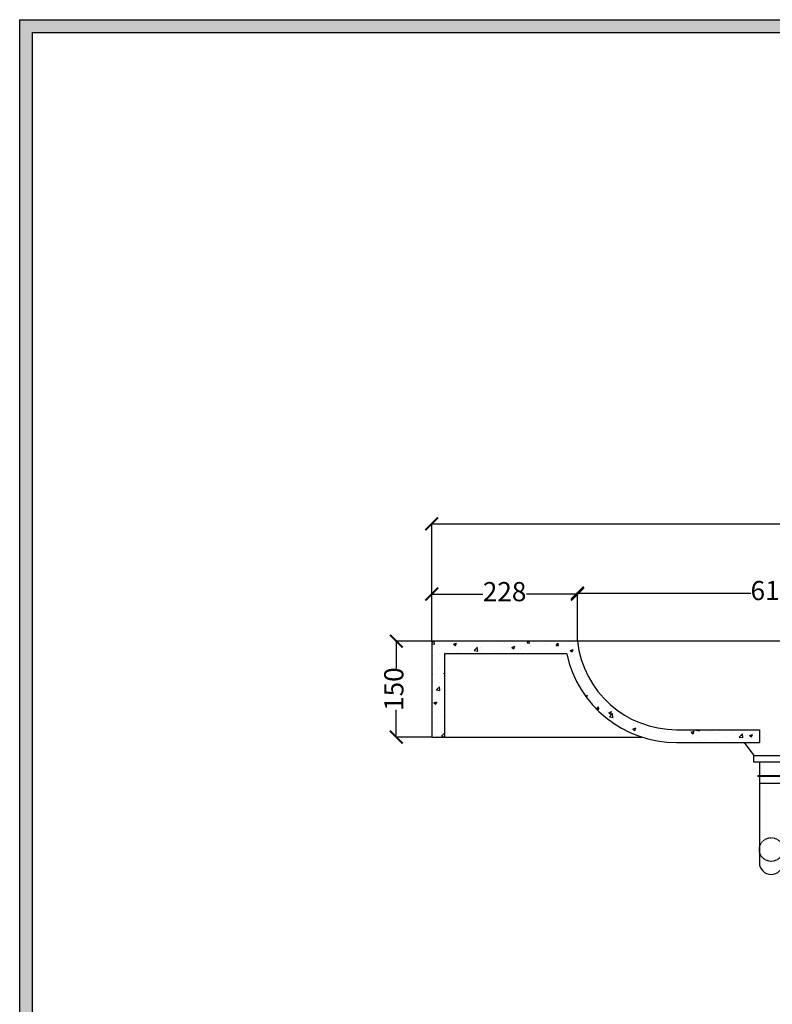
# Model space of a CAD drawing. Units: millimetres. Extents: x 48132 to 53286, y -26886 to -16638.
# Drawn here: x 49917 to 51095, y -25021 to -23481 of the extents above; entities that cross this region are included whole.
import ezdxf

# ---------------------------------------------------------------- set-up
doc = ezdxf.new("R2010")
doc.units = ezdxf.units.MM
doc.linetypes.add('HIDDEN2', pattern=[0.1875, 0.125, -0.0625])
doc.layers.add('AVC-DETAIL', color=2, linetype='Continuous')
doc.styles.get("Standard").update_dxf_attribs({"font": 'arial.ttf'})
doc.dimstyles.new('ISO-25', dxfattribs={"dimtxt": 30, "dimasz": 20, "dimexe": 1.25, "dimexo": 0.625, "dimtad": 0, "dimdec": 0, "dimtxsty": 'Standard', "dimblk": 'ARCHTICK', "dimcen": 2.5, "dimclrt": 1, "dimadec": 0, "dimazin": 0, "dimtfac": 1, "dimtdec": 0, "dimtmove": 0, "dimatfit": 3, "dimldrblk": 'ARCHTICK', "dimfxl": 1, "dimarcsym": 0})

# ---------------------------------------------------------------- blocks, each defined once
blk = doc.blocks.new('szd')
at = {"true_color": 0x636466}
h = blk.add_hatch(color=251, dxfattribs=at)
h.dxf.hatch_style = 1
h.paths.add_polyline_path([(30081.04894589505, 3322.829027330241), (26712.30477105553, 3322.829027330241), (26712.30477105553, -82.8967874973896), (30081.04894589505, -82.8967874973896)])
h.paths.add_polyline_path([(30061.04894589505, -62.8967874973896), (26732.30477105553, -62.8967874973896), (26732.30477105553, 3302.829027330241), (30061.04894589505, 3302.829027330241)], flags=16)
h.paths.add_polyline_path([(28781.98674949424, 2652.188804164876), (28781.98674949424, 2152.188804164876, -0.4142135623730951), (28581.98674949424, 1952.188804164876), (28082.57360110783, 1952.188804164876, -0.4142135623730951), (27882.57360110783, 2152.188804164876), (27882.57360110783, 2652.188804164876)], flags=0)
h.paths.add_polyline_path([(28779.50067686885, 1229.762243239036, -1), (27879.50067686885, 1229.762243239036, -1)], flags=0)
h.paths.add_polyline_path([(28729.50067686885, 1229.762243239036, -1), (27929.50067686885, 1229.762243239036, -1)], flags=0)
h.paths.add_polyline_path([(28496.67602175392, 1297.461017684995, -1), (28456.67602175392, 1297.461017684995, -1)], flags=0)
h.paths.add_polyline_path([(28221.45823937263, 1300.318980673028, -1), (28181.45823937263, 1300.318980673028, -1)], flags=0)
h.paths.add_polyline_path([(28343.63942097581, 1080.297645582452, -1), (28303.63942097581, 1080.297645582452, -1)], flags=0)
h.paths.add_polyline_path([(28195.58248423869, 628.2535972268541), (28419.10197829611, 628.2535972268541), (28419.10197829611, 748.0790641601401), (28195.58248423869, 748.0790641601401)], flags=8)
h.paths.add_polyline_path([(28157.77417966043, 1782.655714958265), (28502.98699157641, 1782.655714958265), (28502.98699157641, 1902.481181891551), (28157.77417966043, 1902.481181891551)], flags=8)
at = {"color": 251, "true_color": 0x636466}
for points in [[(26712.30477105553, 3322.829027330241), (30081.04894589505, 3322.829027330241), (30081.04894589505, -82.89678749739005), (26712.30477105553, -82.8967874973896)], [(26732.30477105553, 3302.829027330241), (30061.04894589505, 3302.829027330241), (30061.04894589505, -62.8967874973896), (26732.30477105553, -62.8967874973896)]]:
    blk.add_lwpolyline(points, close=True, dxfattribs=at)
blk = doc.blocks.new('_ArchTick')
at = {"color": 0, "linetype": 'ByBlock', "const_width": 0.15}
blk.add_lwpolyline([(-0.5, -0.5), (0.5, 0.5)], dxfattribs=at)
blk = doc.blocks.new('*D982')
at = {"color": 0, "lineweight": -2, "transparency": 16777216}
for p, q in [((50561.58170859128, -24453.23690892247), (50505.55332413848, -24453.23690892247)), ((50506.80332413848, -24453.23690892247), (50506.80332413848, -24495.93387345181)), ((50506.80332413848, -24603.23690892248), (50506.80332413848, -24560.53994439314)), ((50561.58170859126, -24603.23690892248), (50505.55332413848, -24603.23690892248))]:
    blk.add_line(p, q, dxfattribs=at)
at = {"layer": 'Defpoints', "color": 0, "transparency": 16777216}
for p in [(50562.20670859128, -24453.23690892247), (50506.80332413848, -24603.23690892248), (50562.20670859126, -24603.23690892248)]:
    blk.add_point(p, dxfattribs=at)
at = {"color": 0, "lineweight": -2, "transparency": 16777216, "xscale": 20, "yscale": 20, "zscale": 20}
for p, rotation in [((50506.80332413848, -24453.23690892247), 90), ((50506.80332413848, -24603.23690892248), 270)]:
    blk.add_blockref('_ArchTick', p, dxfattribs=dict(at, rotation=rotation))
at = {"color": 1, "transparency": 16777216, "insert": (50506.80332413846, -24528.23690892248), "char_height": 30, "attachment_point": 5, "rotation": 90}
blk.add_mtext('150', dxfattribs=at)
blk = doc.blocks.new('*D986')
at = {"color": 0, "lineweight": -2, "transparency": 16777216}
for p, q in [((50562.20670859125, -24452.61190892247), (50562.20670859125, -24268.38821897477)), ((50562.20670859125, -24269.63821897477), (51583.03054897323, -24269.63821897477)), ((52695.20670859123, -24269.63821897477), (51674.38286820925, -24269.63821897477)), ((52695.20670859123, -24452.61190892247), (52695.20670859123, -24268.38821897477))]:
    blk.add_line(p, q, dxfattribs=at)
at = {"layer": 'Defpoints', "color": 0, "transparency": 16777216}
for p in [(52695.20670859123, -24269.63821897477), (50562.20670859125, -24453.23690892247), (52695.20670859123, -24453.23690892247)]:
    blk.add_point(p, dxfattribs=at)
at = {"color": 0, "lineweight": -2, "transparency": 16777216, "xscale": 20, "yscale": 20, "zscale": 20, "rotation": 180}
blk.add_blockref('_ArchTick', (50562.20670859125, -24269.63821897477), dxfattribs=at)
at = {"color": 0, "lineweight": -2, "transparency": 16777216, "xscale": 20, "yscale": 20, "zscale": 20}
blk.add_blockref('_ArchTick', (52695.20670859123, -24269.63821897477), dxfattribs=at)
at = {"color": 1, "transparency": 16777216, "insert": (51628.70670859124, -24269.63821897477), "char_height": 30, "attachment_point": 5}
blk.add_mtext('2133', dxfattribs=at)
blk = doc.blocks.new('*D987')
at = {"color": 0, "lineweight": -2, "transparency": 16777216}
for p, q in [((50562.20670859125, -24452.61190892244), (50562.20670859125, -24378.31255993513)), ((50562.20670859125, -24379.56255993513), (50642.27901418469, -24379.56255993513)), ((50790.45670859123, -24379.56255993513), (50710.38440299779, -24379.56255993513)), ((50790.45670859123, -24452.61190892246), (50790.45670859123, -24378.31255993513))]:
    blk.add_line(p, q, dxfattribs=at)
at = {"layer": 'Defpoints', "color": 0, "transparency": 16777216}
for p in [(50562.20670859125, -24379.56255993513), (50562.20670859125, -24453.23690892244), (50790.45670859123, -24453.23690892246)]:
    blk.add_point(p, dxfattribs=at)
at = {"color": 0, "lineweight": -2, "transparency": 16777216, "xscale": 20, "yscale": 20, "zscale": 20, "rotation": 180}
blk.add_blockref('_ArchTick', (50562.20670859125, -24379.56255993513), dxfattribs=at)
at = {"color": 0, "lineweight": -2, "transparency": 16777216, "xscale": 20, "yscale": 20, "zscale": 20}
blk.add_blockref('_ArchTick', (50790.45670859123, -24379.56255993513), dxfattribs=at)
at = {"color": 1, "transparency": 16777216, "insert": (50676.33170859124, -24379.56255993513), "char_height": 30, "attachment_point": 5}
blk.add_mtext('228', dxfattribs=at)
blk = doc.blocks.new('*D988')
at = {"color": 0, "lineweight": -2, "transparency": 16777216}
for p, q in [((50790.45670859123, -24452.61190892247), (50790.45670859123, -24376.56777053427)), ((50790.45670859123, -24377.81777053427), (51061.65981227473, -24377.81777053427)), ((51400.45670859123, -24377.81777053427), (51129.25360490774, -24377.81777053427)), ((51400.45670859123, -24452.61190892247), (51400.45670859123, -24376.56777053427))]:
    blk.add_line(p, q, dxfattribs=at)
at = {"layer": 'Defpoints', "color": 0, "transparency": 16777216}
for p in [(51400.45670859123, -24377.81777053427), (50790.45670859123, -24453.23690892247), (51400.45670859123, -24453.23690892247)]:
    blk.add_point(p, dxfattribs=at)
at = {"color": 0, "lineweight": -2, "transparency": 16777216, "xscale": 20, "yscale": 20, "zscale": 20, "rotation": 180}
blk.add_blockref('_ArchTick', (50790.45670859123, -24377.81777053427), dxfattribs=at)
at = {"color": 0, "lineweight": -2, "transparency": 16777216, "xscale": 20, "yscale": 20, "zscale": 20}
blk.add_blockref('_ArchTick', (51400.45670859123, -24377.81777053427), dxfattribs=at)
at = {"color": 1, "transparency": 16777216, "insert": (51095.45670859123, -24377.81777053427), "char_height": 30, "attachment_point": 5}
blk.add_mtext('610', dxfattribs=at)
blk = doc.blocks.new('R')
at = {"layer": 'AVC-DETAIL', "color": 4}
for p, q in [((51719.93507708993, -14299.14731221489), (51735.12497658835, -14319.43266365705)), ((51788.07656428093, -14319.43266365705), (51804.65761739531, -14299.14731221489)), ((51783.4769823183, -14351.22397853814), (51741.11571216423, -14351.22397853814)), ((51783.4769823183, -14352.74865856847), (51741.11571216423, -14352.74865856847)), ((51783.4769823183, -14352.74865856847), (51741.11571216423, -14352.74865856847)), ((51780.82940293435, -14363.3389761063), (51743.76329154818, -14363.3389761063))]:
    blk.add_line(p, q, dxfattribs=at)
at = {"layer": 'AVC-DETAIL', "color": 4, "linetype": 'Continuous'}
for p, q in [((51743.76329154818, -14330.02298119556), (51743.76329154818, -14351.22397853814)), ((51780.82940293435, -14330.02298119556), (51780.82940293435, -14351.22397853814)), ((51741.11571216423, -14351.22397853814), (51741.11571216422, -14352.74865856847)), ((51743.76329154818, -14352.74865856847), (51743.76329154817, -14363.3389761063)), ((51780.82940293435, -14352.74865856847), (51780.82940293435, -14363.3389761063)), ((51783.4769823183, -14351.22397853814), (51783.47698231832, -14352.74865856847)), ((51743.76329154818, -14363.3389761063), (51743.76329154818, -14487.25843954615)), ((51780.82940293435, -14363.3389761063), (51780.82940293435, -14487.25843954615))]:
    blk.add_line(p, q, dxfattribs=at)
at = {"layer": 'AVC-DETAIL', "color": 4}
blk.add_lwpolyline([(51735.12497658835, -14319.43266365705), (51788.07656428093, -14319.43266365705), (51788.07656428093, -14330.02298119556), (51735.12497658835, -14330.02298119556), (51735.12497658835, -14319.43266365705)], dxfattribs=at)
at = {"layer": 'AVC-DETAIL', "color": 4, "linetype": 'HIDDEN2'}
blk.add_circle((51762.29634724127, -14466.75491339865), 18.53305569204754, dxfattribs=at)
at = {"layer": 'AVC-DETAIL', "color": 4}
blk.add_arc((51762.29634724023, -14487.25843954615), 18.53305569204754, 180, 0, dxfattribs=at)

msp = doc.modelspace()

# ---------------------------------------------------------------- hatches: boundary and pattern name
h = msp.add_hatch()
h.set_pattern_fill('AR-CONC', color=256, scale=0.25)
h.set_pattern_definition([(49.99999999999999, (0, 0), (45.546167249001, -3.984771384725772), [4.7625, -52.3875]), (355, (0, 0), (-8.810855356242335, 47.76421130975879), [3.81, -41.9101460425]), (100.4514447, (3.79550175, -0.332063375), (36.73531177258832, 43.77943797804878), [4.047502199999999, -44.52256114999999]), (46.18420000000001, (0, 12.7), (67.76976022303248, -10.51058198318179), [7.14375, -78.58125]), (96.63555760999996, (5.647475, 11.824125), (59.35103351287575, 61.85653114943038), [6.071255785, -66.78390204]), (351.1841511700001, (0, 12.7), (59.35103351624426, 61.85653114638316), [5.7149917675, -62.86493298]), (21, (6.35, 9.525), (37.90359781728312, -25.5662995467719), [4.7625, -52.3875]), (326.0000000000001, (6.35, 9.525), (15.45050708691177, 46.04699153057982), [3.81, -41.91]), (71.45144499999999, (9.50863315, 7.394475024999999), (53.35410481967904, 20.48069222147631), [4.0475022, -44.5224844]), (37.50000000000001, (0, 0), (0.7721508126479542, 21.13875971828828), [0, -41.402, 0, -42.545, 0, -42.06875]), (7.499999999999999, (0, 0), (16.70491562757644, 25.04514370452988), [0, -24.257, 0, -40.4495, 0, -16.03375]), (327.5, (-14.1605, 0), (33.89764879171785, -1.432185998168361), [0, -15.875, 0, -49.53, 0, -65.7225]), (317.5, (-20.5105, 0), (37.03229534650451, 6.356622758333257), [0, -20.6375, 0, -32.893, 0, -46.6725])])
h.paths.add_polyline_path([(50790.45670859123, -24453.23690892247), (50562.20670859125, -24453.23690892247), (50562.20670859123, -24603.23690892247), (50582.20670859123, -24603.23690892247), (50582.20670859125, -24473.23690892247), (50773.51215751793, -24473.23690892247, 0.3526540898311911), (50945.45670859122, -24611.73512501752), (51075.45670859123, -24611.73512501752), (51075.45670859123, -24591.73512501752), (50945.45670859122, -24591.73512501752, -0.3816825215536639)])

# ---------------------------------------------------------------- linework, layer by layer
for p, q in [((52695.20670859123, -24453.23690892247), (50562.20670859125, -24453.23690892247)), ((50562.20670859125, -24453.23690892247), (50562.20670859123, -24603.23690892247)), ((50582.20670859125, -24473.23690892247), (50582.20670859123, -24603.23690892247)), ((50773.51215751792, -24473.23690892247), (50582.20670859125, -24473.23690892247)), ((50562.20670859123, -24603.23690892247), (50891.43018953684, -24603.23690892247)), ((50945.45670859123, -24591.73512501752), (51075.45670859123, -24591.73512501752)), ((51075.45670859123, -24591.73512501751), (51075.45670859123, -24611.73512501751)), ((50945.45670859123, -24611.73512501752), (51075.45670859123, -24611.73512501752))]:
    msp.add_line(p, q)
for radius, start in [(155.9830771822232, 186.4360743735994), (175.9830771822232, 192.2983732621526)]:
    msp.add_arc((50945.45670859123, -24435.75204783529), radius, start, 270)

# ---------------------------------------------------------------- block references
for name, p in [('szd', (23204.86475719845, -26803.51468925705)), ('R', (-668.5598921281926, -10312.43494625438))]:
    msp.add_blockref(name, p)

# ---------------------------------------------------------------- dimensions: what is measured, and where the dimension line sits
for base, p1, p2, picture, middle in [((52695.20670859123, -24269.63821897477), (50562.20670859125, -24453.23690892247), (52695.20670859123, -24453.23690892247), '*D986', (51628.70670859124, -24269.63821897477)), ((51400.45670859123, -24377.81777053427), (50790.45670859123, -24453.23690892247), (51400.45670859123, -24453.23690892247), '*D988', (51095.45670859123, -24377.81777053427)), ((50562.20670859125, -24379.56255993513), (50790.45670859123, -24453.23690892246), (50562.20670859125, -24453.23690892244), '*D987', (50676.33170859124, -24379.56255993513))]:
    dim = msp.add_linear_dim(base=base, p1=p1, p2=p2, dimstyle='ISO-25')
    dim.commit()
    dim.dimension.update_dxf_attribs({"geometry": picture, "text_midpoint": middle})
dim = msp.add_linear_dim(base=(50506.80332413848, -24603.23690892248), p1=(50562.20670859125, -24453.23690892247), p2=(50562.20670859123, -24603.23690892247), angle=90, dimstyle='ISO-25')
dim.commit()
dim.dimension.update_dxf_attribs({"geometry": '*D982', "text_midpoint": (50506.80332413846, -24528.23690892248)})

doc.saveas('drawing.dxf')
